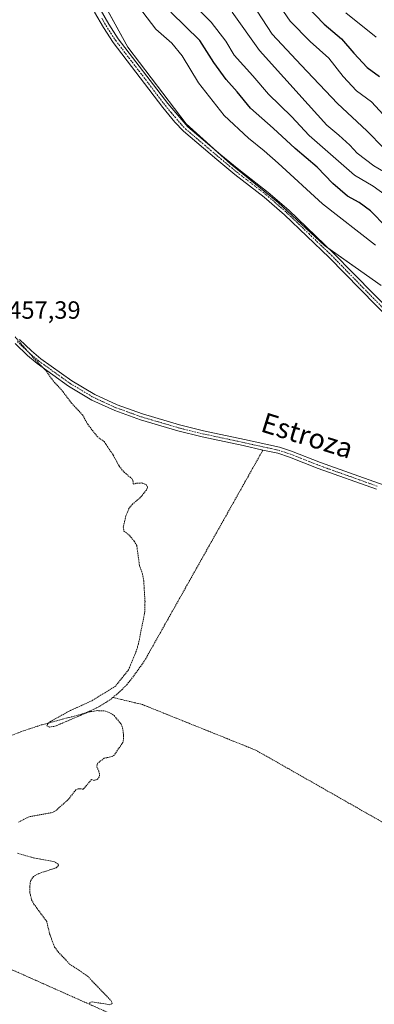
# Model space of a CAD drawing. Units: metres. Extents: x 621980 to 625458, y 4678601 to 4680975.
# Drawn here: x 623878 to 624021, y 4679374 to 4679770 of the extents above; entities that cross this region are included whole.
import ezdxf
from ezdxf.enums import TextEntityAlignment as Align

# ---------------------------------------------------------------- set-up
doc = ezdxf.new("R2010")
doc.units = ezdxf.units.M
doc.header["$MEASUREMENT"] = 0
doc.linetypes.add('TRAZO_Y_PUNTO', pattern=[1, 0.5, -0.25, 0, -0.25])
doc.linetypes.add('TRAZOS', pattern=[0.75, 0.5, -0.25])
for name, color, linetype, lineweight in [('Alambrada', 19, 'TRAZOS', 0), ('Cultivos herbáceos CxS', 92, 'Continuous', 0), ('Curva de nivel auxiliar', 36, 'TRAZOS', 0), ('Curva de nivel maestra', 36, 'Continuous', 30), ('Curva de nivel normal', 36, 'Continuous', 0), ('Matorral', 135, 'Continuous', 0), ('Matorral CxS', 135, 'Continuous', 0), ('Pista no pavimentada', 254, 'Continuous', 13), ('Pista no pavimentada Cxs', 254, 'Continuous', 0), ('Pista pavimentada eje', 135, 'TRAZO_Y_PUNTO', 0), ('Rótulo de punto de cota en terreno', 19, 'Continuous', 0), ('Texto cartográfico', 19, 'Continuous', 0)]:
    doc.layers.add(name, color=color, linetype=linetype, lineweight=lineweight)
doc.styles.add('Arial', font='txt', dxfattribs={"height": 0.2})

# ---------------------------------------------------------------- blocks, each defined once
blk = doc.blocks.new('*U160')
at = {"layer": 'Curva de nivel normal', "color": 36, "linetype": 'Continuous', "lineweight": 0}
blk.add_polyline3d([(623963.89, 4679773.27, 440), (623974.9, 4679757.88, 440), (623994.48, 4679736.13, 440), (624002.04, 4679727.85, 440), (624006.88, 4679723.84, 440), (624011.29, 4679719.76, 440), (624014.26, 4679716.56, 440), (624020.92, 4679711.54, 440), (624028.7, 4679706.98, 440)], dxfattribs=at)
blk = doc.blocks.new('*U168')
at = {"layer": 'Curva de nivel normal', "color": 36, "linetype": 'Continuous', "lineweight": 0}
blk.add_polyline3d([(624024.88, 4679718.63, 435), (624018.03, 4679725.58, 435), (624006.32, 4679736.58, 435), (623991.66, 4679752.03, 435), (623979.89, 4679764.42, 435), (623973.89, 4679773.76, 435)], dxfattribs=at)
blk = doc.blocks.new('*U173')
at = {"layer": 'Curva de nivel normal', "color": 36, "linetype": 'Continuous', "lineweight": 0}
blk.add_polyline3d([(624030.96, 4679725.33, 430), (624020, 4679737.28, 430), (624013.97, 4679741.65, 430), (624008.62, 4679747.42, 430), (624002.81, 4679754.83, 430), (623995.2, 4679761.51, 430), (623987.2, 4679769.71, 430), (623980.32, 4679779.76, 430)], dxfattribs=at)

msp = doc.modelspace()

# ---------------------------------------------------------------- linework, layer by layer
at = {"layer": 'Alambrada', "color": 19, "linetype": 'TRAZOS', "lineweight": 0}
for points in [[(623976.24, 4679597.16, 458.63), (623928.45, 4679512.21, 457.69), (623923.14, 4679504.86, 457.71), (623921.35, 4679502.73, 457.93), (623919.41, 4679500.73, 458.07), (623917.35, 4679498.86, 457.9), (623915.81, 4679497.64, 457.78)], [(623915.81, 4679497.64, 457.78), (623915.18, 4679497.13, 457.73), (623912.89, 4679495.54, 457.64), (623910.5, 4679494.11, 457.57), (623908.03, 4679492.84, 457.54), (623905.48, 4679491.74, 457.52), (623902.86, 4679490.8, 457.53), (623900.18, 4679490.04, 457.56), (623897.46, 4679489.46, 457.58), (623894.6, 4679488.65, 457.55), (623887.14, 4679486.62, 457.49), (623879.8, 4679484.2, 457.47), (623872.59, 4679481.4, 457.38), (623865.55, 4679478.21, 457.39), (623858.68, 4679474.65, 457.34), (623852.01, 4679470.74, 457.34), (623845.57, 4679466.47, 457.34), (623839.35, 4679461.87, 457.28), (623833.4, 4679456.94, 457.24), (623827.71, 4679451.7, 457.28), (623822.31, 4679446.17, 457.21), (623790.86, 4679420.03, 456.47)], [(623915.81, 4679497.64, 457.78), (623927.69, 4679494.77, 457.84), (623973.43, 4679476.39, 458.11), (624050.88, 4679432.4, 458.9)], [(624057.57, 4679428.6, 458.95), (624016.72, 4679326.08, 458.41), (624016.31, 4679325.27, 458.37), (623808.83, 4679417.58, 456.5), (623801.89, 4679420.03, 456.58), (623790.86, 4679420.03, 456.47)]]:
    msp.add_polyline3d(points, dxfattribs=at)
at = {"layer": 'Cultivos herbáceos CxS', "color": 92, "linetype": 'Continuous', "lineweight": 0}
for points in [[(623901.25, 4679796.68, 458.85), (623921.76, 4679759.3, 458.8), (623945.28, 4679728.35, 458.79), (623963.23, 4679712.26, 458.82), (623982.42, 4679696.78, 459.04), (624000.99, 4679679.45, 459.26), (624023.89, 4679663.36, 459.37)], [(623902.37, 4679794.63, 458.7), (623921.76, 4679759.3, 458.8), (623945.28, 4679728.35, 458.79), (623956.73, 4679718.08, 458.82), (623963.23, 4679712.26, 458.82), (623982.42, 4679696.78, 459.04), (624000.98, 4679679.45, 459.26), (624002.86, 4679678.13, 459.31), (624023.89, 4679663.36, 459.37)]]:
    msp.add_polyline3d(points, dxfattribs=at)
at = {"layer": 'Curva de nivel auxiliar', "color": 36, "linetype": 'TRAZOS', "lineweight": 0}
for points in [[(623876.36, 4679642.69, 457.5), (623884.57, 4679633.4, 457.5), (623889.01, 4679628.86, 457.5), (623891.67, 4679625.03, 457.5), (623894.81, 4679621.71, 457.5), (623899.14, 4679616.06, 457.5), (623903.55, 4679611.29, 457.5), (623905.66, 4679607.51, 457.5), (623909.49, 4679602.57, 457.5), (623912.25, 4679600.61, 457.5), (623915.91, 4679595.15, 457.5), (623918.32, 4679590.65, 457.5), (623920.28, 4679588.28, 457.5), (623923.43, 4679585.66, 457.5), (623923.87, 4679584.8, 457.5), (623924, 4679583.37, 457.5), (623925.33, 4679583.84, 457.5), (623927.45, 4679583.91, 457.5), (623929.2, 4679583.24, 457.5), (623929.78, 4679582.2, 457.5), (623929.27, 4679581.08, 457.5), (623926.84, 4679578.05, 457.5), (623923.75, 4679575.45, 457.5), (623922.33, 4679573.77, 457.5), (623921.03, 4679570.68, 457.5), (623919.99, 4679566.24, 457.5), (623920.24, 4679564.51, 457.5), (623922.11, 4679563.2, 457.5), (623924.42, 4679560.48, 457.5), (623925.42, 4679558.7, 457.5), (623926.49, 4679550.71, 457.5), (623927.77, 4679547.19, 457.5), (623928.2, 4679544.53, 457.5), (623928.73, 4679536.2, 457.5), (623928.67, 4679532.09, 457.5), (623926.09, 4679519.25, 457.5), (623925.14, 4679516.11, 457.5), (623922.1, 4679508.74, 457.5), (623916.83, 4679502.18, 457.5), (623907.38, 4679496.32, 457.5), (623898.66, 4679492.38, 457.5), (623890.67, 4679487.97, 457.5), (623889.52, 4679487.07, 457.5), (623889.16, 4679486.25, 457.5), (623890.19, 4679485.7, 457.5), (623892.44, 4679486.04, 457.5), (623906.09, 4679491.82, 457.5), (623909.44, 4679492.32, 457.5), (623912.77, 4679492.17, 457.5), (623914.86, 4679491.32, 457.5), (623916.3, 4679490.3, 457.5), (623919.07, 4679486.97, 457.5), (623919.71, 4679485.33, 457.5), (623920, 4679483.01, 457.5), (623920.05, 4679480.69, 457.5), (623919.77, 4679479.55, 457.5), (623916.34, 4679474.37, 457.5), (623915.49, 4679473.83, 457.5), (623912.28, 4679473.17, 457.5), (623909.64, 4679471.19, 457.5), (623909.29, 4679469.73, 457.5), (623910.09, 4679468.1, 457.5), (623910.41, 4679466.62, 457.5), (623910.27, 4679465.71, 457.5), (623909.62, 4679464.69, 457.5), (623908.28, 4679464.23, 457.5), (623907.19, 4679464.67, 457.5), (623903.92, 4679460.74, 457.5), (623901.87, 4679460.91, 457.5), (623900.89, 4679460.5, 457.5), (623897.68, 4679456.39, 457.5), (623892.37, 4679451.77, 457.5), (623890.96, 4679451.25, 457.5), (623882.1, 4679449.65, 457.5), (623877.81, 4679447.52, 457.5)], [(623877.42, 4679434.92, 457.5), (623883.86, 4679433.09, 457.5), (623892.04, 4679431.57, 457.5), (623893.75, 4679430.6, 457.5), (623893.88, 4679429.97, 457.5), (623892.93, 4679429.1, 457.5), (623886.01, 4679426.82, 457.5), (623883.83, 4679425.62, 457.5), (623882.61, 4679423.89, 457.5), (623882.27, 4679421.21, 457.5), (623882.37, 4679419.03, 457.5), (623883.02, 4679416.21, 457.5), (623883.97, 4679414.51, 457.5), (623889.13, 4679407.54, 457.5), (623890.3, 4679402.59, 457.5), (623892.32, 4679397.18, 457.5), (623893.72, 4679395.27, 457.5), (623898.36, 4679390.39, 457.5), (623905.57, 4679385.54, 457.5), (623915.13, 4679375.52, 457.5), (623915.52, 4679374.5, 457.5), (623914.61, 4679374.03, 457.5), (623907.41, 4679375.15, 457.5), (623906.53, 4679374.87, 457.5), (623906.59, 4679374.1, 457.5)]]:
    msp.add_polyline3d(points, dxfattribs=at)
at = {"layer": 'Curva de nivel maestra', "color": 36, "linetype": 'Continuous', "lineweight": 30}
for points in [[(624025.82, 4679686.93, 450), (624019.63, 4679693.43, 450), (624015.05, 4679696.71, 450), (624010.29, 4679699.28, 450), (624004.46, 4679704.45, 450), (623998.12, 4679711, 450), (623989.25, 4679718.47, 450), (623980.38, 4679726.7, 450), (623971.25, 4679734.71, 450), (623965.81, 4679741.24, 450), (623961.42, 4679746.22, 450), (623956.43, 4679753.07, 450), (623950.8, 4679761.9, 450), (623939.13, 4679773.3, 450)], [(623994.02, 4679775.66, 425), (624000.88, 4679768.53, 425), (624007.83, 4679762.55, 425), (624012.87, 4679756.8, 425), (624018.29, 4679751.06, 425), (624023.23, 4679747.4, 425)]]:
    msp.add_polyline3d(points, dxfattribs=at)
at = {"layer": 'Curva de nivel normal', "color": 36, "linetype": 'Continuous', "lineweight": 0}
for points in [[(624021.54, 4679679.61, 455), (624000.25, 4679696.24, 455), (623982.41, 4679712.58, 455), (623976.8, 4679717.58, 455), (623970.37, 4679722.6, 455), (623960.67, 4679731.78, 455), (623950.3, 4679744.93, 455), (623943.76, 4679755.73, 455), (623939.5, 4679760.8, 455), (623933.15, 4679766.45, 455), (623922.22, 4679780.89, 455)], [(623946.38, 4679778.56, 445), (623955.44, 4679769.35, 445), (623961.24, 4679761.62, 445), (623964.66, 4679755.97, 445), (623972.15, 4679747.7, 445), (623978.44, 4679740.3, 445), (623987.73, 4679731.3, 445), (623994.92, 4679723.68, 445), (624013.08, 4679707.77, 445), (624020.7, 4679703.27, 445), (624025.46, 4679699.77, 445)], [(624021.91, 4679763.22, 420), (624009.7, 4679773.01, 420)]]:
    msp.add_polyline3d(points, dxfattribs=at)
at = {"layer": 'Matorral', "color": 135, "linetype": 'Continuous', "lineweight": 0}
msp.add_polyline3d([(623902.37, 4679794.63, 458.7), (623921.76, 4679759.3, 458.8), (623945.28, 4679728.35, 458.79), (623956.73, 4679718.08, 458.82), (623963.23, 4679712.26, 458.82), (623982.42, 4679696.78, 459.04), (624000.98, 4679679.45, 459.26), (624002.86, 4679678.13, 459.31), (624023.89, 4679663.36, 459.37)], dxfattribs=at)
at = {"layer": 'Matorral CxS', "color": 135, "linetype": 'Continuous', "lineweight": 0}
msp.add_polyline3d([(624023.89, 4679663.36, 459.37), (624000.99, 4679679.45, 459.26), (623982.42, 4679696.78, 459.04), (623963.23, 4679712.26, 458.82), (623945.28, 4679728.35, 458.79), (623921.76, 4679759.3, 458.8), (623901.25, 4679796.68, 458.85)], dxfattribs=at)
at = {"layer": 'Pista no pavimentada', "color": 254, "linetype": 'Continuous', "lineweight": 13}
for points in [[(624028.01, 4679649.04, 459.53), (624002.95, 4679674.61, 459.33), (623984.95, 4679691.77, 459.17), (623976.79, 4679698.88, 459.01), (623964.91, 4679708.02, 458.93), (623957.66, 4679714.02, 458.89), (623944.24, 4679725.38, 458.83), (623940.76, 4679729.1, 458.83), (623935.97, 4679734.96, 458.82), (623915.9, 4679761.15, 458.81), (623911.98, 4679767.16, 458.84), (623908.41, 4679773.38, 458.83)], [(623910.63, 4679774.56, 458.79), (623914.11, 4679768.46, 458.9), (623917.94, 4679762.6, 458.79), (623937.93, 4679736.51, 458.77), (623945.97, 4679727.2, 458.79), (623959.26, 4679715.94, 458.66), (623966.47, 4679709.97, 458.82), (623978.37, 4679700.81, 458.9), (623986.63, 4679693.62, 459.12), (624004.7, 4679676.38, 459.33), (624012.59, 4679668.34, 459.39), (624029.76, 4679650.83, 459.5)], [(623878.21, 4679641.69, 457.47), (623883.02, 4679637.03, 457.51), (623886.78, 4679633.91, 457.57), (623899.22, 4679625.02, 457.67), (623908.54, 4679619.44, 457.74), (623917.5, 4679615.35, 457.8), (623927.71, 4679611.67, 457.92), (623942.59, 4679607.29, 458.12), (623952.27, 4679604.92, 458.12), (623956.67, 4679603.97, 458.15), (623968.77, 4679601.38, 458.38), (623982.9, 4679598.27, 458.55), (623987.75, 4679596.68, 458.6), (623999.39, 4679592.08, 458.72), (624022.73, 4679583.77, 458.9), (624041.85, 4679577.78, 459.11), (624061.05, 4679572.19, 459.37), (624070.03, 4679569.35, 459.4), (624079.44, 4679565.82, 459.5), (624087.79, 4679562.44, 459.57), (624101.25, 4679556.97, 459.76), (624107.94, 4679553.82, 459.68), (624113.7, 4679552.38, 459.58)], [(624021.93, 4679581.4, 458.83), (623998.51, 4679589.74, 458.62), (623986.9, 4679594.33, 458.52), (623982.24, 4679595.85, 458.51), (623976.25, 4679597.16, 458.49), (623968.24, 4679598.94, 458.27), (623956.14, 4679601.52, 458.05), (623951.7, 4679602.49, 458.03), (623941.97, 4679604.87, 457.98), (623926.91, 4679609.3, 457.8), (623916.55, 4679613.03, 457.69), (623907.37, 4679617.22, 457.63), (623897.85, 4679622.92, 457.58), (623885.25, 4679631.93, 457.47), (623881.35, 4679635.17, 457.42), (623876.41, 4679639.96, 457.37)]]:
    msp.add_polyline3d(points, dxfattribs=at)
at = {"layer": 'Pista no pavimentada Cxs', "color": 254, "linetype": 'Continuous', "lineweight": 0}
for points in [[(624028.01, 4679649.04, 459.53), (624002.95, 4679674.61, 459.33), (623984.95, 4679691.77, 459.17), (623976.79, 4679698.88, 459.01), (623964.91, 4679708.02, 458.93), (623957.66, 4679714.02, 458.89), (623944.24, 4679725.38, 458.83), (623940.76, 4679729.1, 458.83), (623935.97, 4679734.96, 458.82), (623915.9, 4679761.15, 458.81), (623911.98, 4679767.16, 458.84), (623908.41, 4679773.38, 458.83)], [(623910.63, 4679774.56, 458.79), (623914.11, 4679768.46, 458.9), (623917.94, 4679762.6, 458.79), (623937.93, 4679736.51, 458.77), (623945.97, 4679727.2, 458.79), (623959.26, 4679715.94, 458.66), (623966.47, 4679709.97, 458.82), (623978.37, 4679700.81, 458.9), (623986.63, 4679693.62, 459.12), (624004.7, 4679676.38, 459.33), (624012.59, 4679668.34, 459.39), (624029.76, 4679650.83, 459.5)], [(623878.21, 4679641.69, 457.47), (623883.02, 4679637.03, 457.51), (623886.78, 4679633.91, 457.57), (623899.22, 4679625.02, 457.67), (623908.54, 4679619.44, 457.74), (623917.5, 4679615.35, 457.8), (623927.71, 4679611.67, 457.92), (623942.59, 4679607.29, 458.12), (623952.27, 4679604.92, 458.12), (623956.67, 4679603.97, 458.15), (623968.77, 4679601.38, 458.38), (623982.9, 4679598.27, 458.55), (623987.75, 4679596.68, 458.6), (623999.39, 4679592.08, 458.72), (624022.73, 4679583.77, 458.9)], [(624021.93, 4679581.4, 458.83), (623998.51, 4679589.74, 458.62), (623986.9, 4679594.33, 458.52), (623982.24, 4679595.85, 458.51), (623976.25, 4679597.16, 458.49), (623968.24, 4679598.94, 458.27), (623956.14, 4679601.52, 458.05), (623951.7, 4679602.49, 458.03), (623941.97, 4679604.87, 457.98), (623926.91, 4679609.3, 457.8), (623916.55, 4679613.03, 457.69), (623907.37, 4679617.22, 457.63), (623897.85, 4679622.92, 457.58), (623885.25, 4679631.93, 457.47), (623881.35, 4679635.17, 457.42), (623876.41, 4679639.96, 457.37)]]:
    msp.add_polyline3d(points, dxfattribs=at)
at = {"layer": 'Pista pavimentada eje', "color": 135, "linetype": 'TRAZO_Y_PUNTO', "lineweight": 0}
for points in [[(623911.31, 4679770.86, 458.8), (623913.05, 4679767.81, 458.86), (623914.96, 4679764.88, 458.83), (623916.92, 4679761.88, 458.79), (623936.95, 4679735.74, 458.8), (623939.35, 4679732.81, 458.81), (623943.37, 4679728.15, 458.81), (623945.11, 4679726.29, 458.82), (623951.82, 4679720.61, 458.84), (623958.46, 4679714.98, 458.8), (623965.69, 4679709, 458.88), (623977.58, 4679699.85, 458.97), (623981.71, 4679696.25, 459.07), (623985.79, 4679692.7, 459.15), (623994.83, 4679684.08, 459.21), (624003.83, 4679675.5, 459.33), (624007.77, 4679671.48, 459.37), (624016.73, 4679662.33, 459.41), (624028.89, 4679649.94, 459.51)], [(623877.31, 4679640.83, 457.42), (623882.19, 4679636.1, 457.47), (623886.02, 4679632.92, 457.52), (623892.24, 4679628.48, 457.59), (623898.54, 4679623.97, 457.63), (623907.96, 4679618.33, 457.69), (623917.03, 4679614.19, 457.74), (623927.31, 4679610.49, 457.86), (623942.28, 4679606.08, 458.05), (623951.99, 4679603.71, 458.07), (623954.21, 4679603.22, 458.09), (623956.41, 4679602.75, 458.1), (623962.46, 4679601.46, 458.23), (623968.51, 4679600.16, 458.32), (623972.51, 4679599.27, 458.4), (623979.58, 4679597.72, 458.5), (623982.57, 4679597.06, 458.53), (623985, 4679596.27, 458.55), (623987.33, 4679595.51, 458.56), (623998.95, 4679590.91, 458.67), (624022.33, 4679582.59, 458.86)]]:
    msp.add_polyline3d(points, dxfattribs=at)

# ---------------------------------------------------------------- block references
at = {"layer": 'Curva de nivel normal', "color": 36, "linetype": 'Continuous', "lineweight": 0}
for name in ['*U168', '*U173', '*U160']:
    msp.add_blockref(name, (0, 0), dxfattribs=at)

# ---------------------------------------------------------------- texts
at = {"layer": 'Rótulo de punto de cota en terreno', "color": 19, "linetype": 'Continuous', "lineweight": 0, "style": 'Arial'}
msp.add_text('457,39', height=7, dxfattribs=at).set_placement((623873.63, 4679647.8), align=Align.BOTTOM_LEFT)
at = {"layer": 'Texto cartográfico', "color": 19, "linetype": 'Continuous', "lineweight": 0, "style": 'Arial'}
msp.add_text('Estroza', height=8, rotation=-17.2481, dxfattribs=at).set_placement((623994.1, 4679602.99), align=Align.MIDDLE_CENTER)

doc.saveas('drawing.dxf')
